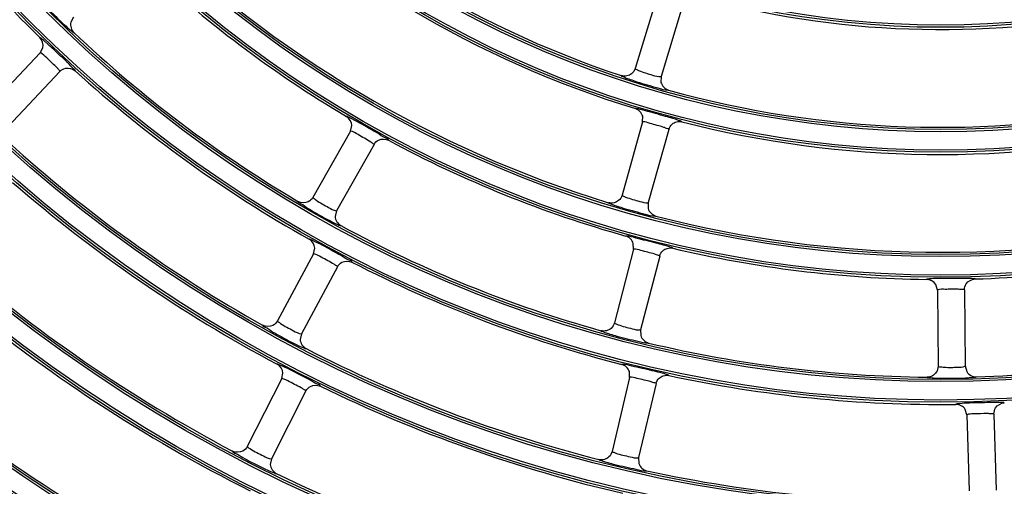
# Model space of a CAD drawing. Units: millimetres. Extents: x 0 to 420, y 0 to 297.
# Drawn here: x 255 to 262, y 193 to 197 of the extents above; entities that cross this region are included whole.
import ezdxf

# ---------------------------------------------------------------- set-up
doc = ezdxf.new("R2010")
doc.units = ezdxf.units.MM
doc.header["$LTSCALE"] = 23.1
doc.layers.get('0').update_dxf_attribs({"linetype": 'CONTINUOUS'})
doc.layers.add('DTM_AXIS', color=7, linetype='CONTINUOUS')

msp = doc.modelspace()

# ---------------------------------------------------------------- linework, layer by layer
at = {"color": 7, "linetype": 'Continuous'}
for p, q in [((259.92557, 196.69379), (259.76186, 196.15819)), ((260.11683, 196.63532), (259.95311, 196.09968)), ((255.62906, 196.53652), (255.60808, 196.4982)), ((255.43959, 196.3371), (255.41168, 196.36195)), ((255.38292, 196.27354), (254.99926, 195.86564)), ((255.38292, 196.27354), (255.40271, 196.31076)), ((255.5286, 196.1365), (255.14491, 195.72858)), ((259.95313, 196.09973), (259.95223, 196.056)), ((259.8177, 195.76409), (259.66572, 195.22509)), ((259.8177, 195.76409), (259.81806, 195.80621)), ((257.66616, 195.69682), (257.39043, 195.20941)), ((257.66616, 195.69682), (257.67652, 195.73766)), ((260.01019, 195.70981), (259.8582, 195.17076)), ((257.84023, 195.59834), (257.56449, 195.11089)), ((257.56451, 195.11093), (257.55417, 195.06849)), ((259.85821, 195.17081), (259.85826, 195.1271)), ((257.39482, 194.79321), (257.4043, 194.83429)), ((259.74952, 194.82709), (259.60935, 194.28492)), ((259.74952, 194.82709), (259.74897, 194.86922)), ((257.39482, 194.79321), (257.12981, 194.29992)), ((259.94315, 194.77701), (259.80297, 194.23481)), ((257.571, 194.69855), (257.30597, 194.20522)), ((261.987, 194.5262), (261.97534, 194.56712)), ((261.987, 194.5262), (261.99193, 193.96623)), ((262.187, 194.52795), (262.19192, 193.96794)), ((259.80298, 194.23485), (259.80397, 194.19118)), ((257.30599, 194.20526), (257.29657, 194.16263)), ((262.19192, 193.96799), (262.20381, 193.92666)), ((257.16107, 193.87462), (256.90689, 193.37567)), ((257.16107, 193.87462), (257.16965, 193.91591)), ((259.72131, 193.88404), (259.593, 193.33896)), ((259.72131, 193.88404), (259.71983, 193.92617)), ((259.91598, 193.8382), (259.78766, 193.29309)), ((257.33927, 193.78382), (257.08507, 193.28484)), ((262.20383, 193.60799), (262.19149, 193.6483)), ((262.20383, 193.60799), (262.22097, 193.04828)), ((262.40373, 193.6141), (262.42087, 193.05435)), ((259.78767, 193.29314), (259.78961, 193.24952)), ((257.08509, 193.28489), (257.07661, 193.24208))]:
    msp.add_line(p, q, dxfattribs=at)
for centre, radius, start, end in [((262.01098, 203.17432), 21.76559, 180.5037, 270.5037), ((262.01098, 203.17432), 21.76209, 180.5037, 270.5037), ((262.01098, 203.17432), 21.73008, 180.5037, 270.5037), ((262.01098, 203.17432), 20.92862, 180.5037, 270.5037), ((262.01098, 203.17432), 20.46985, 180.5037, 270.5037), ((262.01098, 203.17432), 20.36646, 180.5037, 270.5037), ((262.01098, 203.17432), 9.48941, 212.831414, 225.675984), ((262.01098, 203.17432), 7.44941, 224.403111, 251.604286), ((262.01098, 203.17432), 7.64941, 225.588009, 252.919388), ((262.01098, 203.17432), 8.36941, 225.497772, 253.009625), ((262.01098, 203.17432), 8.56941, 226.696062, 239.311336), ((262.01098, 203.17432), 6.72941, 254.518325, 281.489073), ((262.01098, 203.17432), 9.28941, 226.623476, 239.383921), ((253.02895, 193.57547), 3.66387, 45.689562, 46.055541), ((262.01098, 203.17432), 9.48941, 227.831414, 240.675984), ((262.01098, 203.17432), 7.44941, 254.403111, 281.604286), ((262.01098, 203.17432), 7.64941, 255.588009, 282.919388), ((262.01098, 203.17432), 10.20941, 227.771762, 240.735635), ((262.01098, 203.17432), 8.56941, 241.696062, 254.311336), ((262.01098, 203.17432), 10.40941, 228.98688, 242.020518), ((262.01098, 203.17432), 8.36941, 255.497772, 283.009625), ((262.01098, 203.17432), 9.28941, 241.623476, 254.383921), ((262.01098, 203.17432), 8.56941, 256.696062, 269.311336), ((262.01098, 203.17432), 8.56941, 271.696061, 284.311336), ((262.01098, 203.17432), 11.12941, 228.936989, 242.070409), ((262.01098, 203.17432), 9.48941, 242.831414, 255.675984), ((262.1538, 187.15303), 7.46011, 90.106544, 90.51883), ((262.01098, 203.17432), 11.32941, 230.157594, 243.349804), ((262.01098, 203.17432), 9.28941, 271.623476, 284.383921), ((262.01098, 203.17432), 10.20941, 242.771762, 255.735635), ((262.01098, 203.17432), 9.28941, 256.623476, 269.383921), ((262.01098, 203.17432), 12.04941, 230.115248, 243.39215), ((262.01098, 203.17432), 9.48941, 257.831414, 270.675986), ((262.01098, 203.17432), 10.40941, 243.98688, 257.020518), ((262.01098, 203.17432), 12.24941, 231.340142, 244.667257), ((262.01098, 203.17432), 11.12941, 243.936989, 257.070409), ((262.01098, 203.17432), 10.20941, 257.771762, 270.735636)]:
    msp.add_arc(centre, radius, start, end, dxfattribs=at)
for points, knots in [([(255.43141, 196.60735), (255.47452, 196.56204), (255.52998, 196.50757), (255.58782, 196.45575), (255.59928, 196.44593)], [0, 0, 0, 0, 0.8055922, 1, 1, 1, 1]), ([(255.59928, 196.44593), (255.60674, 196.43954), (255.61617, 196.43513), (255.62822, 196.42039), (255.63112, 196.42225)], [0, 0, 0, 0, 0.7401841, 1, 1, 1, 1]), ([(255.41168, 196.36195), (255.40439, 196.36829), (255.39509, 196.37282), (255.3835, 196.38733), (255.38058, 196.3856)], [0, 0, 0, 0, 0.7401001, 1, 1, 1, 1]), ([(255.57153, 196.2135), (255.53795, 196.24588), (255.49408, 196.2872), (255.44969, 196.32796), (255.43959, 196.3371)], [0, 0, 0, 0, 0.7740671, 1, 1, 1, 1]), ([(255.38492, 196.27329), (255.3845, 196.27347), (255.38389, 196.27375), (255.38308, 196.27371), (255.38292, 196.27353)], [0, 0, 0, 0, 0.6498715, 1, 1, 1, 1]), ([(255.5101, 196.1599), (255.48511, 196.1862), (255.44249, 196.22192), (255.40328, 196.26521), (255.38492, 196.27329)], [0, 0, 0, 0, 0.6438385, 1, 1, 1, 1]), ([(255.6406, 196.14103), (255.64356, 196.1468), (255.61132, 196.16598), (255.60202, 196.18384), (255.58833, 196.19721)], [0, 0, 0, 0, 0.2532657, 1, 1, 1, 1]), ([(255.5286, 196.1365), (255.53032, 196.13833), (255.51881, 196.14841), (255.51525, 196.15448), (255.5101, 196.1599)], [0, 0, 0, 0, 0.2513044, 1, 1, 1, 1]), ([(259.76185, 196.15814), (259.7611, 196.15571), (259.77537, 196.15108), (259.78122, 196.14677), (259.78808, 196.14382)], [0, 0, 0, 0, 0.2539961, 1, 1, 1, 1]), ([(259.78808, 196.14382), (259.82133, 196.12956), (259.87521, 196.11486), (259.93082, 196.09718), (259.95106, 196.09891)], [0, 0, 0, 0, 0.6404779, 1, 1, 1, 1]), ([(259.66009, 196.10559), (259.6599, 196.10281), (259.67441, 196.09945), (259.69158, 196.08903), (259.73066, 196.07634), (259.75907, 196.0661), (259.77604, 196.06051)], [0, 0, 0, 0, 0.0669617, 0.2552977, 0.5699724, 1, 1, 1, 1]), ([(259.77604, 196.06051), (259.82641, 196.04392), (259.90246, 196.02413), (259.979, 195.99967), (260.00508, 195.99874)], [0, 0, 0, 0, 0.6702241, 1, 1, 1, 1]), ([(259.95106, 196.09891), (259.95155, 196.09895), (259.95227, 196.09901), (259.95303, 196.09943), (259.95311, 196.09968)], [0, 0, 0, 0, 0.6524706, 1, 1, 1, 1]), ([(260.00508, 195.99874), (260.00578, 195.99872), (260.00672, 195.99872), (260.00792, 195.99893), (260.00809, 195.99922)], [0, 0, 0, 0, 0.6766835, 1, 1, 1, 1]), ([(259.76703, 195.86273), (259.76638, 195.86276), (259.76549, 195.86278), (259.76438, 195.86258), (259.76422, 195.86231)], [0, 0, 0, 0, 0.6719124, 1, 1, 1, 1]), ([(259.98638, 195.80525), (259.93717, 195.81944), (259.86414, 195.83698), (259.79139, 195.86154), (259.76703, 195.86273)], [0, 0, 0, 0, 0.6774272, 1, 1, 1, 1]), ([(257.6577, 195.7972), (257.6529, 195.79953), (257.64722, 195.80097), (257.63878, 195.8064), (257.63739, 195.80503)], [0, 0, 0, 0, 0.7320985, 1, 1, 1, 1]), ([(257.86351, 195.68323), (257.84385, 195.69466), (257.77566, 195.73337), (257.70775, 195.77281), (257.6577, 195.7972)], [0, 0, 0, 0, 0.2900601, 1, 1, 1, 1]), ([(259.81957, 195.76479), (259.81912, 195.76476), (259.81846, 195.76473), (259.81776, 195.76432), (259.81769, 195.76409)], [0, 0, 0, 0, 0.6499413, 1, 1, 1, 1]), ([(259.97411, 195.72476), (259.94057, 195.73561), (259.88928, 195.74695), (259.83753, 195.76586), (259.81957, 195.76479)], [0, 0, 0, 0, 0.6621009, 1, 1, 1, 1]), ([(260.1071, 195.76563), (260.10708, 195.76844), (260.09227, 195.77084), (260.07414, 195.78028), (260.03359, 195.79094), (260.00404, 195.80015), (259.98638, 195.80525)], [0, 0, 0, 0, 0.066211, 0.2529025, 0.5666722, 1, 1, 1, 1]), ([(257.66815, 195.69705), (257.6677, 195.69713), (257.66705, 195.69725), (257.66627, 195.69702), (257.66615, 195.69681)], [0, 0, 0, 0, 0.6499024, 1, 1, 1, 1]), ([(257.81666, 195.6166), (257.78609, 195.63612), (257.73618, 195.66064), (257.6879, 195.69351), (257.66815, 195.69705)], [0, 0, 0, 0, 0.6438616, 1, 1, 1, 1]), ([(260.01019, 195.70981), (260.01106, 195.71291), (259.99105, 195.71675), (259.98348, 195.72173), (259.97411, 195.72476)], [0, 0, 0, 0, 0.2466722, 1, 1, 1, 1]), ([(257.84023, 195.59834), (257.84146, 195.60052), (257.82787, 195.60754), (257.82297, 195.61257), (257.81666, 195.6166)], [0, 0, 0, 0, 0.2511882, 1, 1, 1, 1]), ([(257.9478, 195.62943), (257.94976, 195.63761), (257.90217, 195.6508), (257.88509, 195.67069), (257.86351, 195.68323)], [0, 0, 0, 0, 0.2520709, 1, 1, 1, 1]), ([(257.28003, 195.17987), (257.27782, 195.17248), (257.3209, 195.15842), (257.33585, 195.14006), (257.35526, 195.1282)], [0, 0, 0, 0, 0.2534302, 1, 1, 1, 1]), ([(257.39041, 195.20936), (257.38916, 195.20715), (257.40214, 195.19961), (257.40693, 195.19419), (257.41302, 195.18986)], [0, 0, 0, 0, 0.2536951, 1, 1, 1, 1]), ([(257.41302, 195.18986), (257.44252, 195.16891), (257.49198, 195.14305), (257.54222, 195.11339), (257.56232, 195.11059)], [0, 0, 0, 0, 0.6406465, 1, 1, 1, 1]), ([(259.6657, 195.22504), (259.66501, 195.22259), (259.6794, 195.21832), (259.68534, 195.21417), (259.69228, 195.21139)], [0, 0, 0, 0, 0.2538288, 1, 1, 1, 1]), ([(259.69228, 195.21139), (259.72587, 195.19797), (259.78006, 195.18454), (259.83598, 195.16785), (259.85617, 195.16995)], [0, 0, 0, 0, 0.6405722, 1, 1, 1, 1]), ([(257.35526, 195.1282), (257.37516, 195.11604), (257.44702, 195.07394), (257.51985, 195.03305), (257.5746, 195.00857)], [0, 0, 0, 0, 0.2800634, 1, 1, 1, 1]), ([(257.56232, 195.11059), (257.56281, 195.11052), (257.56352, 195.11042), (257.56436, 195.11066), (257.56449, 195.11089)], [0, 0, 0, 0, 0.6525071, 1, 1, 1, 1]), ([(259.56533, 195.17021), (259.56519, 195.16744), (259.57977, 195.16443), (259.59715, 195.15445), (259.63648, 195.1427), (259.6651, 195.13312), (259.68218, 195.12792)], [0, 0, 0, 0, 0.0668816, 0.255102, 0.5697537, 1, 1, 1, 1]), ([(259.68218, 195.12792), (259.73286, 195.11249), (259.80922, 195.09438), (259.88612, 195.07145), (259.91215, 195.07104)], [0, 0, 0, 0, 0.6704925, 1, 1, 1, 1]), ([(259.85617, 195.16995), (259.85666, 195.17), (259.85737, 195.17007), (259.85813, 195.17051), (259.8582, 195.17076)], [0, 0, 0, 0, 0.6524906, 1, 1, 1, 1]), ([(259.91215, 195.07104), (259.91285, 195.07103), (259.91379, 195.07105), (259.91499, 195.07129), (259.91515, 195.07158)], [0, 0, 0, 0, 0.6766994, 1, 1, 1, 1]), ([(257.5746, 195.00857), (257.57969, 195.00629), (257.58563, 195.00505), (257.5947, 194.99959), (257.59607, 195.00109)], [0, 0, 0, 0, 0.7331147, 1, 1, 1, 1]), ([(257.38408, 194.89348), (257.37922, 194.89571), (257.3735, 194.89702), (257.36493, 194.90225), (257.36356, 194.90085)], [0, 0, 0, 0, 0.7320229, 1, 1, 1, 1]), ([(257.59255, 194.78403), (257.57263, 194.79505), (257.50358, 194.83234), (257.43473, 194.87026), (257.38408, 194.89348)], [0, 0, 0, 0, 0.290011, 1, 1, 1, 1]), ([(259.69653, 194.92465), (259.69588, 194.92467), (259.69499, 194.92466), (259.69389, 194.92444), (259.69372, 194.92417)], [0, 0, 0, 0, 0.6718918, 1, 1, 1, 1]), ([(259.91735, 194.8721), (259.86782, 194.88525), (259.79434, 194.9012), (259.72095, 194.92404), (259.69653, 194.92465)], [0, 0, 0, 0, 0.6772124, 1, 1, 1, 1]), ([(259.75139, 194.82782), (259.75094, 194.82779), (259.75027, 194.82774), (259.74958, 194.82731), (259.74952, 194.82708)], [0, 0, 0, 0, 0.6499024, 1, 1, 1, 1]), ([(259.90678, 194.7913), (259.87304, 194.8015), (259.82152, 194.81176), (259.76932, 194.82935), (259.75139, 194.82782)], [0, 0, 0, 0, 0.6620657, 1, 1, 1, 1]), ([(260.03902, 194.83489), (260.03894, 194.83771), (260.02406, 194.83981), (260.0057, 194.84892), (259.9649, 194.85877), (259.93514, 194.86737), (259.91735, 194.8721)], [0, 0, 0, 0, 0.0662794, 0.2530755, 0.5668776, 1, 1, 1, 1]), ([(257.39681, 194.79349), (257.39637, 194.79356), (257.39571, 194.79367), (257.39493, 194.79342), (257.39482, 194.7932)], [0, 0, 0, 0, 0.6498715, 1, 1, 1, 1]), ([(257.54708, 194.71636), (257.51613, 194.73529), (257.46572, 194.75877), (257.41665, 194.79043), (257.39681, 194.79349)], [0, 0, 0, 0, 0.6438385, 1, 1, 1, 1]), ([(257.67802, 194.73191), (257.67979, 194.74015), (257.63193, 194.75238), (257.61441, 194.77194), (257.59255, 194.78403)], [0, 0, 0, 0, 0.2521924, 1, 1, 1, 1]), ([(259.94315, 194.77701), (259.94396, 194.78014), (259.9239, 194.7836), (259.91621, 194.78844), (259.90678, 194.7913)], [0, 0, 0, 0, 0.2468035, 1, 1, 1, 1]), ([(257.571, 194.69855), (257.57219, 194.70076), (257.55847, 194.70751), (257.55346, 194.71246), (257.54708, 194.71636)], [0, 0, 0, 0, 0.2513044, 1, 1, 1, 1]), ([(261.91655, 194.60772), (261.91444, 194.60746), (261.91201, 194.60688), (261.90821, 194.60635), (261.90798, 194.60553)], [0, 0, 0, 0, 0.7138306, 1, 1, 1, 1]), ([(262.08625, 194.61283), (262.06637, 194.61266), (262.00984, 194.61151), (261.95299, 194.61224), (261.91655, 194.60772)], [0, 0, 0, 0, 0.3511517, 1, 1, 1, 1]), ([(262.26461, 194.60867), (262.26382, 194.61133), (262.24918, 194.60958), (262.22945, 194.61354), (262.18831, 194.61255), (262.15795, 194.61315), (262.13993, 194.61312)], [0, 0, 0, 0, 0.0665844, 0.2535247, 0.5673649, 1, 1, 1, 1]), ([(261.98845, 194.52734), (261.98807, 194.52719), (261.98749, 194.52697), (261.987, 194.52642), (261.987, 194.52619)], [0, 0, 0, 0, 0.6434389, 1, 1, 1, 1]), ([(262.08695, 194.53288), (262.0738, 194.53277), (262.04128, 194.53087), (262.00689, 194.53439), (261.98845, 194.52734)], [0, 0, 0, 0, 0.3996757, 1, 1, 1, 1]), ([(262.187, 194.52795), (262.18696, 194.53173), (262.16275, 194.52892), (262.15257, 194.53225), (262.14084, 194.53254)], [0, 0, 0, 0, 0.2437547, 1, 1, 1, 1]), ([(257.0202, 194.26791), (257.01815, 194.26048), (257.06154, 194.24743), (257.07688, 194.22944), (257.09654, 194.21803)], [0, 0, 0, 0, 0.25332, 1, 1, 1, 1]), ([(257.12978, 194.29987), (257.12859, 194.29764), (257.14175, 194.2904), (257.14666, 194.28511), (257.15285, 194.28093)], [0, 0, 0, 0, 0.2535857, 1, 1, 1, 1]), ([(257.15285, 194.28093), (257.18284, 194.26069), (257.23287, 194.23597), (257.28367, 194.20728), (257.30382, 194.20487)], [0, 0, 0, 0, 0.6407065, 1, 1, 1, 1]), ([(259.60933, 194.28487), (259.6087, 194.28241), (259.62319, 194.27849), (259.62922, 194.27449), (259.63622, 194.27189)], [0, 0, 0, 0, 0.2536951, 1, 1, 1, 1]), ([(259.63622, 194.27189), (259.67014, 194.25929), (259.7246, 194.24711), (259.78082, 194.23146), (259.80096, 194.23395)], [0, 0, 0, 0, 0.6406465, 1, 1, 1, 1]), ([(259.80096, 194.23395), (259.80144, 194.23401), (259.80215, 194.2341), (259.8029, 194.23455), (259.80297, 194.23481)], [0, 0, 0, 0, 0.6525071, 1, 1, 1, 1]), ([(257.09654, 194.21803), (257.11671, 194.20633), (257.18942, 194.16588), (257.26304, 194.12657), (257.31823, 194.10323)], [0, 0, 0, 0, 0.2801177, 1, 1, 1, 1]), ([(257.30382, 194.20487), (257.3043, 194.20481), (257.30501, 194.20473), (257.30585, 194.20499), (257.30597, 194.20522)], [0, 0, 0, 0, 0.6525209, 1, 1, 1, 1]), ([(259.51035, 194.22782), (259.51027, 194.22505), (259.52491, 194.22239), (259.54248, 194.21283), (259.58205, 194.20201), (259.61085, 194.1931), (259.62804, 194.18829)], [0, 0, 0, 0, 0.0668177, 0.254946, 0.5695793, 1, 1, 1, 1]), ([(259.62804, 194.18829), (259.67902, 194.17401), (259.75566, 194.15757), (259.83293, 194.13622), (259.85892, 194.13633)], [0, 0, 0, 0, 0.6707071, 1, 1, 1, 1]), ([(257.31823, 194.10323), (257.32336, 194.10106), (257.32931, 194.09994), (257.33848, 194.09468), (257.33982, 194.0962)], [0, 0, 0, 0, 0.7331821, 1, 1, 1, 1]), ([(259.85892, 194.13633), (259.85962, 194.13633), (259.86056, 194.13637), (259.86174, 194.13663), (259.8619, 194.13693)], [0, 0, 0, 0, 0.6767117, 1, 1, 1, 1]), ([(257.14806, 193.97471), (257.14314, 193.97683), (257.13739, 193.97801), (257.12869, 193.98304), (257.12735, 193.98161)], [0, 0, 0, 0, 0.7319604, 1, 1, 1, 1]), ([(257.35904, 193.86985), (257.33888, 193.88045), (257.26901, 193.91627), (257.19927, 193.95266), (257.14806, 193.97471)], [0, 0, 0, 0, 0.2899707, 1, 1, 1, 1]), ([(259.66605, 193.98047), (259.6654, 193.98047), (259.6645, 193.98045), (259.66341, 193.9802), (259.66325, 193.97992)], [0, 0, 0, 0, 0.6718748, 1, 1, 1, 1]), ([(259.88818, 193.93286), (259.83835, 193.94497), (259.76448, 193.9593), (259.69051, 193.98043), (259.66605, 193.98047)], [0, 0, 0, 0, 0.6770388, 1, 1, 1, 1]), ([(261.99193, 193.96618), (261.99196, 193.96245), (262.01509, 193.9639), (262.02513, 193.96013), (262.03645, 193.95936)], [0, 0, 0, 0, 0.2471029, 1, 1, 1, 1]), ([(262.09201, 193.95762), (262.10508, 193.95773), (262.13761, 193.96014), (262.17188, 193.95909), (262.19024, 193.96661)], [0, 0, 0, 0, 0.3973109, 1, 1, 1, 1]), ([(262.19024, 193.96661), (262.19068, 193.96679), (262.19133, 193.96706), (262.19192, 193.96768), (262.19192, 193.96794)], [0, 0, 0, 0, 0.6512315, 1, 1, 1, 1]), ([(257.16305, 193.87494), (257.16261, 193.875), (257.16194, 193.87509), (257.16118, 193.87483), (257.16107, 193.87461)], [0, 0, 0, 0, 0.6498463, 1, 1, 1, 1]), ([(257.31499, 193.80117), (257.28367, 193.81949), (257.23279, 193.8419), (257.18296, 193.87236), (257.16305, 193.87494)], [0, 0, 0, 0, 0.6438189, 1, 1, 1, 1]), ([(259.72316, 193.88482), (259.72271, 193.88478), (259.72204, 193.88471), (259.72136, 193.88427), (259.72131, 193.88403)], [0, 0, 0, 0, 0.6498715, 1, 1, 1, 1]), ([(259.87932, 193.85179), (259.84539, 193.86133), (259.79367, 193.87049), (259.74105, 193.88678), (259.72316, 193.88482)], [0, 0, 0, 0, 0.6620363, 1, 1, 1, 1]), ([(260.01072, 193.89813), (260.01058, 193.90094), (259.99565, 193.90275), (259.97707, 193.9115), (259.93604, 193.92053), (259.90607, 193.92851), (259.88818, 193.93286)], [0, 0, 0, 0, 0.0663349, 0.2532159, 0.567044, 1, 1, 1, 1]), ([(261.91108, 193.88545), (261.91224, 193.88057), (261.9405, 193.88525), (261.95487, 193.88004), (261.96943, 193.87941)], [0, 0, 0, 0, 0.2560203, 1, 1, 1, 1]), ([(261.96943, 193.87941), (261.97794, 193.87904), (262.01902, 193.87762), (262.06013, 193.87738), (262.09271, 193.87767)], [0, 0, 0, 0, 0.2072733, 1, 1, 1, 1]), ([(262.09271, 193.87767), (262.10427, 193.87777), (262.14532, 193.87838), (262.18638, 193.87978), (262.21583, 193.88157)], [0, 0, 0, 0, 0.2814343, 1, 1, 1, 1]), ([(262.21583, 193.88157), (262.22118, 193.88189), (262.23736, 193.883), (262.25357, 193.88429), (262.26433, 193.88592)], [0, 0, 0, 0, 0.3299321, 1, 1, 1, 1]), ([(262.26433, 193.88592), (262.26676, 193.88629), (262.2695, 193.88707), (262.27397, 193.8877), (262.27417, 193.88864)], [0, 0, 0, 0, 0.7181468, 1, 1, 1, 1]), ([(257.33927, 193.78382), (257.34041, 193.78606), (257.32656, 193.79254), (257.32145, 193.79739), (257.31499, 193.80117)], [0, 0, 0, 0, 0.2514003, 1, 1, 1, 1]), ([(257.44565, 193.81945), (257.44725, 193.82774), (257.39912, 193.83899), (257.38117, 193.85821), (257.35904, 193.86985)], [0, 0, 0, 0, 0.252293, 1, 1, 1, 1]), ([(259.91598, 193.8382), (259.91672, 193.84135), (259.89661, 193.84442), (259.88881, 193.84912), (259.87932, 193.85179)], [0, 0, 0, 0, 0.2469099, 1, 1, 1, 1]), ([(262.13255, 193.68812), (262.13018, 193.68779), (262.12748, 193.68707), (262.12317, 193.68649), (262.12293, 193.68557)], [0, 0, 0, 0, 0.7164111, 1, 1, 1, 1]), ([(262.35238, 193.69833), (262.32827, 193.69777), (262.25501, 193.69506), (262.18132, 193.69493), (262.13255, 193.68812)], [0, 0, 0, 0, 0.3288034, 1, 1, 1, 1]), ([(262.47973, 193.6965), (262.47887, 193.69918), (262.46398, 193.69706), (262.44377, 193.70071), (262.4018, 193.69881), (262.37079, 193.69876), (262.35238, 193.69833)], [0, 0, 0, 0, 0.0663349, 0.2532159, 0.567044, 1, 1, 1, 1]), ([(262.20541, 193.60922), (262.20499, 193.60906), (262.20436, 193.60883), (262.20382, 193.60822), (262.20383, 193.60798)], [0, 0, 0, 0, 0.6498714, 1, 1, 1, 1]), ([(262.35438, 193.61781), (262.3207, 193.61787), (262.27179, 193.61364), (262.22041, 193.61506), (262.20541, 193.60922)], [0, 0, 0, 0, 0.6767114, 1, 1, 1, 1]), ([(262.40373, 193.6141), (262.40361, 193.61812), (262.37783, 193.61438), (262.36691, 193.61778), (262.35438, 193.61781)], [0, 0, 0, 0, 0.2430168, 1, 1, 1, 1]), ([(256.90686, 193.37563), (256.90571, 193.37337), (256.91905, 193.36645), (256.92408, 193.36128), (256.93036, 193.35725)], [0, 0, 0, 0, 0.2534946, 1, 1, 1, 1]), ([(256.7981, 193.34123), (256.79622, 193.33376), (256.83989, 193.32172), (256.85562, 193.3041), (256.87552, 193.29314)], [0, 0, 0, 0, 0.2532285, 1, 1, 1, 1]), ([(256.87552, 193.29314), (256.89593, 193.2819), (256.96948, 193.24311), (257.04387, 193.2054), (257.09948, 193.18321)], [0, 0, 0, 0, 0.2801631, 1, 1, 1, 1]), ([(256.93036, 193.35725), (256.96082, 193.33772), (257.01139, 193.31415), (257.06274, 193.28646), (257.08293, 193.28445)], [0, 0, 0, 0, 0.640756, 1, 1, 1, 1]), ([(259.59298, 193.33891), (259.5924, 193.33645), (259.607, 193.33287), (259.61311, 193.32902), (259.62016, 193.32659)], [0, 0, 0, 0, 0.2535857, 1, 1, 1, 1]), ([(259.62016, 193.32659), (259.65437, 193.3148), (259.70909, 193.30388), (259.76559, 193.28931), (259.78567, 193.2922)], [0, 0, 0, 0, 0.6407065, 1, 1, 1, 1]), ([(259.78567, 193.2922), (259.78616, 193.29227), (259.78687, 193.29236), (259.7876, 193.29283), (259.78766, 193.29309)], [0, 0, 0, 0, 0.6525209, 1, 1, 1, 1]), ([(257.08293, 193.28445), (257.08341, 193.2844), (257.08413, 193.28433), (257.08495, 193.28461), (257.08507, 193.28484)], [0, 0, 0, 0, 0.6525326, 1, 1, 1, 1]), ([(259.4954, 193.27968), (259.49539, 193.27692), (259.51007, 193.2746), (259.52784, 193.26547), (259.56763, 193.25557), (259.5966, 193.24731), (259.61389, 193.24289)], [0, 0, 0, 0, 0.0667657, 0.2548188, 0.5694368, 1, 1, 1, 1]), ([(259.61389, 193.24289), (259.66514, 193.22976), (259.74206, 193.21501), (259.81967, 193.19525), (259.84562, 193.19589)], [0, 0, 0, 0, 0.6708828, 1, 1, 1, 1]), ([(257.09948, 193.18321), (257.10465, 193.18115), (257.11061, 193.18016), (257.11988, 193.17509), (257.12118, 193.17664)], [0, 0, 0, 0, 0.7332382, 1, 1, 1, 1]), ([(259.84562, 193.19589), (259.84631, 193.19591), (259.84725, 193.19596), (259.84843, 193.19625), (259.84857, 193.19655)], [0, 0, 0, 0, 0.6767215, 1, 1, 1, 1])]:
    msp.add_open_spline(points, degree=3, knots=knots, dxfattribs=at)
for points in [[(255.60808, 196.4982), (255.60214, 196.47242), (255.61188, 196.44043), (255.63111, 196.42226)], [(255.40271, 196.31076), (255.40848, 196.33613), (255.39919, 196.36743), (255.38058, 196.3856)], [(255.5286, 196.1365), (255.53928, 196.14786), (255.55398, 196.15627), (255.56918, 196.15974)], [(255.56918, 196.15974), (255.59317, 196.16522), (255.62236, 196.15755), (255.6406, 196.14103)], [(259.73571, 196.11936), (259.72607, 196.11153), (259.71425, 196.10585), (259.70209, 196.10328)], [(259.76185, 196.15814), (259.75729, 196.14324), (259.74781, 196.12919), (259.73571, 196.11936)], [(259.70209, 196.10328), (259.68838, 196.10037), (259.6734, 196.10116), (259.66009, 196.10559)], [(259.95222, 196.056), (259.9589, 196.0303), (259.98251, 196.00636), (260.00807, 195.99922)], [(259.81807, 195.80621), (259.81151, 195.83129), (259.78899, 195.8547), (259.76422, 195.86231)], [(257.67653, 195.73766), (257.67611, 195.76363), (257.65972, 195.79178), (257.63738, 195.80503)], [(260.0354, 195.74911), (260.04426, 195.75665), (260.05505, 195.76234), (260.06628, 195.76536)], [(260.06628, 195.76536), (260.07942, 195.7689), (260.09392, 195.76902), (260.1071, 195.76563)], [(260.01019, 195.70981), (260.01441, 195.72479), (260.02355, 195.73903), (260.0354, 195.74911)], [(257.84023, 195.59834), (257.8479, 195.6119), (257.86017, 195.62356), (257.87409, 195.63054)], [(257.87409, 195.63054), (257.89606, 195.64155), (257.92617, 195.64108), (257.9478, 195.62943)], [(257.35657, 195.17719), (257.33375, 195.16574), (257.302, 195.16687), (257.28003, 195.17987)], [(257.39041, 195.20936), (257.38274, 195.19581), (257.37048, 195.18417), (257.35657, 195.17719)], [(259.64046, 195.18572), (259.63102, 195.1777), (259.61936, 195.17177), (259.6073, 195.16891)], [(259.6657, 195.22504), (259.66148, 195.21005), (259.65232, 195.19581), (259.64046, 195.18572)], [(259.6073, 195.16891), (259.59368, 195.16569), (259.57872, 195.16612), (259.56533, 195.17021)], [(259.85826, 195.1271), (259.86547, 195.10161), (259.88948, 195.07822), (259.91513, 195.07158)], [(257.55416, 195.06849), (257.5551, 195.04206), (257.57279, 195.01367), (257.59606, 195.0011)], [(257.4043, 194.83429), (257.40331, 194.86028), (257.38624, 194.88811), (257.36356, 194.90085)], [(259.74897, 194.86922), (259.74185, 194.8942), (259.71873, 194.91714), (259.69372, 194.92417)], [(259.94315, 194.77701), (259.94705, 194.79209), (259.95589, 194.80654), (259.96753, 194.81688)], [(259.96753, 194.81688), (259.97625, 194.82463), (259.98695, 194.83056), (259.99815, 194.83381)], [(259.99815, 194.83381), (260.01123, 194.83762), (260.02575, 194.83803), (260.03902, 194.83489)], [(257.60419, 194.7315), (257.62595, 194.743), (257.65612, 194.74315), (257.67802, 194.73191)], [(257.571, 194.69855), (257.57838, 194.71228), (257.5904, 194.72422), (257.60419, 194.7315)], [(261.97534, 194.56712), (261.96194, 194.58923), (261.93383, 194.60522), (261.90798, 194.60553)], [(262.20004, 194.57249), (262.21352, 194.59315), (262.23995, 194.60794), (262.26461, 194.60867)], [(262.14084, 194.53254), (262.12288, 194.53298), (262.10491, 194.53304), (262.08695, 194.53288)], [(262.187, 194.52795), (262.18686, 194.54342), (262.19158, 194.55954), (262.20004, 194.57249)], [(257.09668, 194.26698), (257.07415, 194.25504), (257.04244, 194.25545), (257.0202, 194.26791)], [(257.12978, 194.29987), (257.12242, 194.28617), (257.11043, 194.27426), (257.09668, 194.26698)], [(259.58498, 194.24503), (259.57574, 194.23682), (259.56424, 194.23064), (259.55228, 194.22751)], [(259.60933, 194.28487), (259.60544, 194.2698), (259.59661, 194.25538), (259.58498, 194.24503)], [(257.29657, 194.16263), (257.29808, 194.13626), (257.31631, 194.1083), (257.3398, 194.09621)], [(259.55228, 194.22751), (259.53876, 194.22397), (259.52381, 194.22405), (259.51035, 194.22782)], [(259.80397, 194.19118), (259.81172, 194.16589), (259.83615, 194.14305), (259.86188, 194.13693)], [(257.16965, 193.91591), (257.16809, 193.94191), (257.15035, 193.96939), (257.12735, 193.98161)], [(259.71983, 193.92617), (259.71215, 193.95103), (259.68845, 193.97348), (259.66325, 193.97992)], [(261.99193, 193.96618), (261.99206, 193.9507), (261.98732, 193.93458), (261.97885, 193.92162)], [(262.03645, 193.95936), (262.05493, 193.9581), (262.07348, 193.95745), (262.09201, 193.95762)], [(259.91598, 193.8382), (259.91956, 193.85338), (259.92808, 193.86802), (259.93951, 193.87862)], [(259.93951, 193.87862), (259.94808, 193.88657), (259.95867, 193.89273), (259.96983, 193.89622)], [(259.96983, 193.89622), (259.98285, 193.9003), (259.99738, 193.901), (260.01072, 193.89813)], [(261.95167, 193.89601), (261.93952, 193.88909), (261.92506, 193.8853), (261.91108, 193.88545)], [(261.97885, 193.92162), (261.97205, 193.91119), (261.96248, 193.90217), (261.95167, 193.89601)], [(262.2038, 193.92666), (262.21093, 193.91505), (262.22146, 193.90502), (262.23341, 193.89849)], [(262.23341, 193.89849), (262.24567, 193.89178), (262.26019, 193.88825), (262.27416, 193.88864)], [(257.33927, 193.78382), (257.34635, 193.79772), (257.35812, 193.80992), (257.37175, 193.8175)], [(257.37175, 193.8175), (257.39329, 193.82948), (257.42351, 193.83026), (257.44565, 193.81945)], [(262.16263, 193.67556), (262.15068, 193.68215), (262.13658, 193.68574), (262.12293, 193.68557)], [(262.1915, 193.6483), (262.18445, 193.6595), (262.17422, 193.66917), (262.16263, 193.67556)], [(262.40373, 193.6141), (262.40326, 193.62968), (262.4077, 193.64603), (262.416, 193.65923)], [(262.416, 193.65923), (262.42909, 193.68006), (262.45515, 193.69528), (262.47973, 193.6965)], [(256.90686, 193.37563), (256.8998, 193.36177), (256.88808, 193.34962), (256.8745, 193.34203)], [(256.8745, 193.34203), (256.85227, 193.32961), (256.82061, 193.3293), (256.7981, 193.34123)], [(259.56952, 193.29858), (259.56048, 193.29017), (259.54915, 193.28375), (259.53729, 193.28035)], [(259.59298, 193.33891), (259.58942, 193.32377), (259.58091, 193.30917), (259.56952, 193.29858)], [(257.0766, 193.24208), (257.07867, 193.21577), (257.09746, 193.18824), (257.12117, 193.17665)], [(259.53729, 193.28035), (259.52387, 193.27651), (259.50894, 193.27624), (259.4954, 193.27968)], [(259.78961, 193.24952), (259.79789, 193.22443), (259.82274, 193.20214), (259.84856, 193.19655)]]:
    msp.add_open_spline(points, degree=3, dxfattribs=at)
at = {"layer": 'DTM_AXIS', "color": 7, "linetype": 'Continuous'}
for radius in [19.59319, 19.5772, 19.44164, 19.42565, 18.67319, 18.6572, 18.52164, 18.50565, 17.75319, 17.7372, 17.60164, 17.58565, 16.83319, 16.8172, 16.68164, 16.66565, 15.91319, 15.8972, 15.76164, 15.74565, 14.99319, 14.9772, 14.84164, 14.82565, 14.07319, 14.0572, 13.92164, 13.90565, 13.15319, 13.1372, 13.00164, 12.98565, 12.23319, 12.2172, 12.08164, 12.06565, 11.31319, 11.2972, 11.16164, 11.14565, 10.39319, 10.3772, 10.24164, 10.22565, 9.47319, 9.4572, 9.32164, 9.30565, 8.55319, 8.5372, 8.40164, 8.38565, 7.63319, 7.6172, 7.48164, 7.46565, 6.71319, 6.6972]:
    msp.add_circle((262.01098, 203.17432), radius, dxfattribs=at)

doc.saveas('drawing.dxf')
